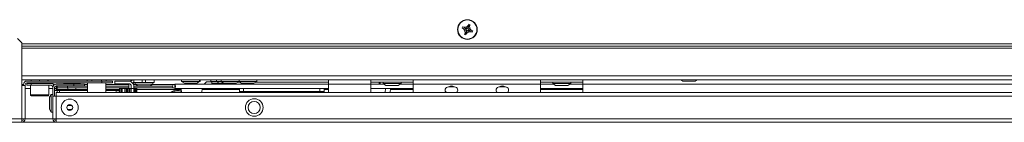
# Model space of a CAD drawing. Units: millimetres. Extents: x 230 to 4745, y 211 to 2969.
# Drawn here: x 1802 to 2267, y 211 to 260 of the extents above; entities that cross this region are included whole.
import ezdxf
from ezdxf.lldxf.tags import DXFTag

# ---------------------------------------------------------------- set-up
doc = ezdxf.new("R2010")
doc.units = ezdxf.units.MM
doc.layers.add('1', color=7, linetype='Continuous', true_color=0xffffff)
doc.layers.add('3', color=7, linetype='Continuous', true_color=0xffffff)
tags = doc.linetypes.add('DASHED', pattern=[25.72, 12.86, -12.86]).pattern_tags.tags
tags[6:7] = [DXFTag(74, 4), DXFTag(75, 0), DXFTag(340, '0'), DXFTag(46, 0.0), DXFTag(50, 0.0), DXFTag(44, 0.0), DXFTag(45, 0.0)]
tags[4:5] = [DXFTag(74, 4), DXFTag(75, 0), DXFTag(340, '0'), DXFTag(46, 0.0), DXFTag(50, 0.0), DXFTag(44, 0.0), DXFTag(45, 0.0)]

# ---------------------------------------------------------------- blocks, each defined once
blk = doc.blocks.new('PURECLASS 800 top')
at = {"layer": '1', "color": 7, "linetype": 'Continuous', "lineweight": 15}
for p, q in [((2011.051029, 255.898458), (2011.300011, 256.498881)), ((2011.556265, 255.759315), (2011.051029, 255.898458)), ((2011.300011, 256.498881), (2011.755451, 256.239653)), ((2012.768834, 255.425371), (2011.556265, 255.759315)), ((2012.460651, 254.740765), (2011.556265, 255.759315)), ((2011.755451, 256.239653), (2013.115235, 256.319304)), ((2012.848508, 255.617506), (2011.755451, 256.239653)), ((2012.566739, 255.481028), (2012.666332, 255.721198)), ((2013.130588, 255.017951), (2012.768834, 255.425371)), ((2012.848508, 255.617506), (2013.392422, 255.649367)), ((2013.115235, 256.319304), (2014.133785, 257.223689)), ((2013.392422, 255.649367), (2013.115235, 256.319304)), ((2013.392422, 255.649367), (2013.799842, 256.011121)), ((2013.799842, 256.011121), (2014.133785, 257.223689)), ((2013.855499, 256.213215), (2014.095668, 256.113623)), ((2013.991977, 255.931447), (2014.614124, 257.024504)), ((2013.991977, 255.931447), (2014.023837, 255.387533)), ((2014.023837, 255.387533), (2014.693774, 255.664719)), ((2014.023837, 255.387533), (2014.385591, 254.980113)), ((2014.133785, 257.223689), (2014.272928, 257.728926)), ((2014.272928, 257.728926), (2014.873351, 257.479944)), ((2014.873351, 257.479944), (2014.614124, 257.024504)), ((2014.614124, 257.024504), (2014.693774, 255.664719)), ((2014.693774, 255.664719), (2015.598159, 254.646169)), ((1803.474712, 248.900706), (1801.474712, 250.900706)), ((2012.281073, 252.92554), (2012.540301, 253.38098)), ((2012.881497, 252.676558), (2012.281073, 252.92554)), ((2013.130588, 255.017951), (2012.460651, 254.740765)), ((2012.540301, 253.38098), (2012.460651, 254.740765)), ((2013.162448, 254.474037), (2012.540301, 253.38098)), ((2013.02064, 253.181795), (2012.881497, 252.676558)), ((2013.354583, 254.394363), (2013.02064, 253.181795)), ((2014.03919, 254.08618), (2013.02064, 253.181795)), ((2013.298926, 254.192268), (2013.058757, 254.291861)), ((2013.162448, 254.474037), (2013.130588, 255.017951)), ((2013.762003, 254.756117), (2013.354583, 254.394363)), ((2014.305917, 254.787977), (2013.762003, 254.756117)), ((2013.762003, 254.756117), (2014.03919, 254.08618)), ((2015.398974, 254.165831), (2014.03919, 254.08618)), ((2014.305917, 254.787977), (2015.398974, 254.165831)), ((2014.385591, 254.980113), (2015.598159, 254.646169)), ((2014.587686, 254.924456), (2014.488093, 254.684286)), ((2015.854414, 253.906603), (2015.398974, 254.165831)), ((2015.598159, 254.646169), (2016.103396, 254.507026)), ((2016.103396, 254.507026), (2015.854414, 253.906603)), ((1803.474712, 248.900706), (1803.474712, 213.000706)), ((3132.671174, 248.402742), (1803.482251, 248.402742)), ((1803.482251, 247.400742), (3132.671174, 247.400742)), ((3132.656202, 246.400742), (1803.493223, 246.400742)), ((3132.656202, 233.400742), (1803.493223, 233.400742)), ((1804.274735, 229.300706), (1803.474712, 229.300706)), ((1803.474712, 228.800706), (1805.074712, 228.800706)), ((3132.662337, 231.400742), (1803.487087, 231.400742)), ((1804.274712, 229.300706), (1804.274712, 228.800706)), ((1805.074712, 229.300706), (1805.074712, 228.800706)), ((1805.074712, 213.000706), (1805.074712, 228.800706)), ((1841.274712, 230.900706), (1805.874712, 230.900706)), ((1841.274712, 230.100706), (1805.874712, 230.100706)), ((1805.874712, 229.700706), (1807.874712, 229.700706)), ((1805.874712, 228.900706), (1805.874712, 229.700706)), ((1807.874712, 228.900706), (1805.874712, 228.900706)), ((1807.514712, 228.900706), (1807.514712, 224.300706)), ((1817.274712, 229.700706), (1807.874712, 229.700706)), ((1807.874712, 229.700706), (1807.874712, 228.900706)), ((1817.274712, 228.900706), (1807.874712, 228.900706)), ((1807.934297, 231.400742), (1807.934297, 230.900711)), ((1809.374712, 230.100745), (1809.374712, 229.700894)), ((1811.874712, 231.400742), (1811.874712, 230.900711)), ((1814.374712, 229.700894), (1814.374712, 230.100745)), ((1815.815128, 231.400742), (1815.815128, 230.900711)), ((1815.825128, 231.400742), (1815.825128, 230.900711)), ((1816.234712, 224.300706), (1816.234712, 228.900706)), ((1818.074712, 223.800706), (1818.074712, 227.800706)), ((1818.874712, 223.800706), (1818.874712, 227.800706)), ((1819.674712, 229.400706), (1828.074712, 229.400706)), ((1819.674712, 228.500706), (1819.674712, 228.600706)), ((1819.674712, 228.600706), (1828.074712, 228.600706)), ((1819.674712, 227.700706), (1819.674712, 228.500706)), ((1820.074744, 228.500706), (1819.674712, 228.500706)), ((1819.674712, 227.30059), (1819.674712, 227.700706)), ((1820.079962, 227.700706), (1819.674712, 227.700706)), ((1820.074712, 227.700706), (1820.074712, 228.500706)), ((1820.074712, 226.900706), (1820.074712, 227.700706)), ((1820.074744, 228.500706), (1825.074712, 228.500706)), ((1820.079962, 227.700706), (1825.074712, 227.700706)), ((1821.674712, 228.600706), (1821.674712, 228.500706)), ((1823.074712, 229.600706), (1823.074712, 229.400706)), ((1823.074712, 229.600706), (1831.074712, 229.600706)), ((1834.415728, 228.500706), (1825.074712, 228.500706)), ((1825.074712, 228.500706), (1825.074712, 227.700706)), ((1834.415728, 227.700706), (1825.074712, 227.700706)), ((1825.224712, 228.600667), (1825.224712, 228.500706)), ((1825.224712, 227.700706), (1825.224712, 226.900706)), ((1828.074712, 229.400706), (1833.074712, 229.400706)), ((1828.074712, 228.600706), (1828.074712, 229.400706)), ((1833.074712, 228.600706), (1828.074712, 228.600706)), ((1828.924712, 228.500667), (1828.924712, 228.600667)), ((1828.924712, 226.900706), (1828.924712, 227.700745)), ((1831.074712, 229.400706), (1831.074712, 229.600706)), ((1833.074712, 229.400706), (1833.074712, 228.600706)), ((1834.420912, 229.300706), (1833.087712, 229.300706)), ((1834.224712, 231.400742), (1834.224712, 230.900711)), ((1834.414712, 230.100706), (1834.414712, 225.500706)), ((1836.499712, 231.400742), (1836.499712, 230.900711)), ((1841.049712, 231.400742), (1841.049712, 230.900711)), ((1841.274712, 230.900706), (1846.274712, 230.900706)), ((1841.274712, 230.100706), (1841.274712, 230.900706)), ((1846.274712, 230.100706), (1841.274712, 230.100706)), ((1843.134712, 225.500706), (1843.134712, 230.100706)), ((1853.894412, 229.300706), (1843.135081, 229.300706)), ((1853.875531, 228.500706), (1843.135081, 228.500706)), ((1853.874712, 227.700706), (1843.13565, 227.700706)), ((1843.324712, 231.400742), (1843.324712, 230.900711)), ((1846.274712, 230.900706), (1846.274712, 230.100706)), ((1853.874712, 230.800742), (1847.274712, 230.800742)), ((1847.274712, 230.800742), (1847.274712, 229.600742)), ((1853.874712, 229.600742), (1847.274712, 229.600742)), ((1848.854712, 229.600753), (1848.854712, 229.300706)), ((1848.924712, 229.600753), (1848.924712, 229.300706)), ((1850.189712, 230.870706), (1850.075799, 230.800737)), ((1850.214712, 230.850706), (1850.134128, 230.800731)), ((1850.189712, 230.870706), (1854.770315, 230.870706)), ((1854.745768, 230.850706), (1850.214712, 230.850706)), ((1851.124712, 227.700722), (1851.124712, 227.406909)), ((1853.874712, 227.400742), (1853.874712, 229.000742)), ((1855.074712, 228.400742), (1855.074712, 227.400742)), ((1856.854685, 230.050706), (1855.693563, 230.050706)), ((1857.099256, 229.300706), (1856.100537, 229.300706)), ((1874.596212, 228.500706), (1856.27345, 228.500706)), ((1856.274712, 230.200742), (1856.274712, 231.400742)), ((1856.274712, 230.200742), (1857.471534, 230.200742)), ((1856.274712, 228.400742), (1856.274712, 227.400742)), ((1874.862994, 227.700706), (1856.274712, 227.700706)), ((1856.854712, 230.200742), (1856.854712, 229.450742)), ((1856.854712, 229.450742), (1858.189712, 228.630742)), ((1856.854712, 229.450742), (1857.541859, 229.450742)), ((1857.471534, 230.200742), (1857.541859, 230.200742)), ((1857.541859, 230.200742), (1858.877788, 230.200742)), ((1857.541859, 229.450742), (1865.294712, 229.450742)), ((1858.189712, 228.630742), (1858.65948, 228.630742)), ((1858.65948, 228.630742), (1863.959712, 228.630742)), ((1858.877788, 230.200742), (1860.274712, 230.200742)), ((1860.274712, 231.400742), (1860.274712, 230.200742)), ((1860.274712, 230.200742), (1861.874712, 230.200742)), ((1861.874712, 230.200742), (1861.874712, 231.400742)), ((1861.874712, 230.200742), (1863.271769, 230.200742)), ((1863.271769, 230.200742), (1864.677756, 230.200742)), ((1863.959712, 228.630742), (1865.294712, 229.450742)), ((1864.677756, 230.200742), (1865.874712, 230.200742)), ((1875.580025, 229.300706), (1865.051244, 229.300706)), ((1865.294712, 229.450742), (1865.294712, 230.200742)), ((1865.874712, 231.400742), (1865.874712, 230.200742)), ((1875.578712, 229.400742), (1875.582228, 229.400742)), ((1875.578712, 229.400742), (1875.578712, 228.400742)), ((1875.578712, 228.400742), (1875.582228, 228.400742)), ((1875.578712, 228.396742), (1875.580657, 228.396742)), ((1875.578712, 227.396742), (1875.578712, 228.396742)), ((1875.581935, 229.400742), (1875.581935, 228.400742)), ((1875.581935, 227.396742), (1875.581935, 228.396742)), ((1875.582228, 229.400742), (1948.074712, 229.400742)), ((1878.854712, 231.400742), (1878.854712, 230.650742)), ((1878.854712, 230.650742), (1880.189712, 229.830742)), ((1878.854712, 230.650742), (1887.294712, 230.650742)), ((1880.189712, 229.830742), (1885.959712, 229.830742)), ((1881.078712, 229.830804), (1881.078712, 229.400776)), ((1885.959712, 229.830742), (1887.294712, 230.650742)), ((1886.078712, 229.400776), (1886.078712, 229.903933)), ((1887.262139, 230.630742), (1887.519128, 230.630742)), ((1887.294634, 231.200742), (1887.578712, 231.200742)), ((1887.294712, 230.650742), (1887.294712, 231.400742)), ((1887.519128, 231.172533), (1887.519128, 230.630742)), ((1887.578712, 231.200742), (1887.578712, 231.400742)), ((1892.574712, 230.600742), (1892.574712, 231.400742)), ((1895.414087, 230.600742), (1892.574712, 230.600742)), ((1893.154712, 230.600742), (1893.154712, 229.850742)), ((1893.154712, 229.850742), (1893.887315, 229.400754)), ((1893.154712, 229.850742), (1893.841859, 229.850742)), ((1893.841859, 229.850742), (1896.63558, 229.850742)), ((1895.332738, 231.400742), (1895.332738, 230.650742)), ((1896.667738, 229.830742), (1895.332738, 230.650742)), ((1895.332738, 230.650742), (1897.455069, 230.650742)), ((1896.667738, 229.830742), (1898.76936, 229.830742)), ((1897.454712, 231.400742), (1897.454712, 230.650742)), ((1897.454712, 230.650742), (1898.789712, 229.830742)), ((1897.455069, 230.650742), (1905.894712, 230.650742)), ((1898.789712, 229.830742), (1904.559712, 229.830742)), ((1903.081541, 229.400714), (1903.081541, 229.830703)), ((1904.559712, 229.830742), (1905.894712, 230.650742)), ((1906.210305, 230.400742), (1905.488099, 230.400742)), ((1905.845688, 230.62062), (1907.131648, 229.830742)), ((1905.894712, 230.650742), (1905.894712, 231.400742)), ((1905.894785, 230.650742), (1914.236648, 230.650742)), ((1907.131648, 229.830742), (1912.901648, 229.830742)), ((1912.901648, 229.830742), (1914.236648, 230.650742)), ((1948.08179, 230.400742), (1913.834493, 230.400742)), ((1914.236648, 230.650742), (1914.236648, 231.400742)), ((1948.074712, 229.400742), (1948.074712, 231.400742)), ((1948.074712, 225.400742), (1948.074712, 229.400742)), ((1968.074712, 229.400742), (1948.074712, 229.400742)), ((1968.074712, 231.400742), (1968.074712, 229.400742)), ((1977.6644, 230.400742), (1968.074712, 230.400742)), ((1968.074712, 229.400742), (1968.074712, 225.400742)), ((1968.079453, 229.400742), (1974.265304, 229.400742)), ((1972.448079, 229.400776), (1972.448079, 230.400757)), ((1973.854712, 230.400742), (1973.854712, 229.650742)), ((1973.854712, 229.650742), (1975.189712, 228.830742)), ((1973.854712, 229.650742), (1974.541859, 229.650742)), ((1974.541859, 229.650742), (1982.294712, 229.650742)), ((1975.189712, 228.830742), (1975.65948, 228.830742)), ((1975.65948, 228.830742), (1980.959712, 228.830742)), ((1977.664662, 230.400742), (1978.48533, 230.400742)), ((1978.48533, 230.400742), (1988.074712, 230.400742)), ((1980.959712, 228.830742), (1982.294712, 229.650742)), ((1981.893311, 229.400742), (1988.074712, 229.400742)), ((1982.294712, 229.650742), (1982.294712, 230.400742)), ((1988.074712, 229.400742), (1988.074712, 231.400742)), ((1988.074712, 225.400742), (1988.074712, 229.400742)), ((2048.074712, 229.400742), (1988.074712, 229.400742)), ((2007.539532, 228.101985), (2004.609892, 228.101985)), ((2031.539532, 228.101985), (2028.609892, 228.101985)), ((2048.074712, 229.400742), (2048.074712, 231.400742)), ((2048.074712, 230.400742), (2057.6644, 230.400742)), ((2048.074712, 225.400742), (2048.074712, 229.400742)), ((2048.078287, 229.400742), (2054.264138, 229.400742)), ((2053.854712, 230.400742), (2053.854712, 229.650742)), ((2053.854712, 229.650742), (2055.189712, 228.830742)), ((2053.854712, 229.650742), (2054.541859, 229.650742)), ((2054.541859, 229.650742), (2062.294712, 229.650742)), ((2055.189712, 228.830742), (2055.65948, 228.830742)), ((2055.65948, 228.830742), (2060.959712, 228.830742)), ((2057.664662, 230.400742), (2058.48533, 230.400742)), ((2058.48533, 230.400742), (2068.074712, 230.400742)), ((2060.959712, 228.830742), (2062.294712, 229.650742)), ((2061.892145, 229.400742), (2068.074712, 229.400742)), ((2062.294712, 229.650742), (2062.294712, 230.400742)), ((2068.074712, 231.400742), (2068.074712, 229.400742)), ((2068.074712, 229.400742), (2068.074712, 225.400742)), ((2418.074712, 229.400742), (2068.074712, 229.400742)), ((2114.261741, 231.400732), (2115.189712, 230.830742)), ((2120.959712, 230.830742), (2115.189712, 230.830742)), ((2120.959712, 230.830742), (2121.887683, 231.400732)), ((1807.514712, 224.300706), (1816.234712, 224.300706)), ((1815.834712, 223.900706), (1807.914712, 223.900706)), ((1817.324712, 224.550706), (1816.524712, 223.260706)), ((1816.524712, 220.537972), (1816.524712, 223.260706)), ((1818.074712, 224.550706), (1817.324712, 224.550706)), ((1817.324712, 220.599886), (1817.324712, 224.550706)), ((1818.074712, 223.800706), (1819.674712, 223.800706)), ((1818.074712, 223.800706), (1818.074712, 213.000706)), ((1818.87469, 227.300706), (1819.674712, 227.300706)), ((1818.874712, 226.400706), (1820.074712, 226.400706)), ((1819.674712, 227.300706), (1820.074781, 227.300706)), ((1819.674712, 227.200606), (1819.674712, 227.30059)), ((1820.074791, 227.200706), (1819.674712, 227.200706)), ((1819.674712, 226.400625), (1819.674712, 227.200606)), ((1819.674712, 225.400706), (1819.674712, 223.800706)), ((1819.674712, 225.400706), (3116.474712, 225.400706)), ((1819.674712, 213.000706), (1819.674712, 223.800706)), ((1819.674712, 223.800706), (3116.474712, 223.800706)), ((1820.074712, 226.400706), (1820.074712, 226.900706)), ((1820.074712, 226.900706), (1824.574712, 226.900706)), ((1820.074712, 226.400706), (1821.274712, 226.400706)), ((1820.074712, 226.400706), (1820.074712, 225.400675)), ((1821.274712, 226.400706), (1834.414867, 226.400706)), ((1821.274712, 225.400581), (1821.274712, 226.400706)), ((1824.574712, 226.900706), (1829.574712, 226.900706)), ((1834.431962, 226.900706), (1829.592212, 226.900706)), ((1843.134712, 225.500706), (1834.414712, 225.500706)), ((1843.134503, 226.400706), (1847.974712, 226.400706)), ((1849.477712, 226.900706), (1843.139462, 226.900706)), ((1849.474743, 226.400706), (1847.974712, 226.400706)), ((1847.974712, 225.400581), (1847.974712, 226.400706)), ((1848.724712, 225.620742), (1848.589553, 225.400696)), ((1849.474712, 225.620742), (1848.724712, 225.620742)), ((1848.724712, 225.400703), (1848.724712, 225.620742)), ((1849.474712, 227.200742), (1849.474712, 225.400945)), ((1850.274712, 227.400742), (1849.674712, 227.400742)), ((1849.674712, 225.400813), (1849.674712, 227.400742)), ((1850.274712, 225.400374), (1850.274712, 227.400742)), ((1850.874473, 226.300706), (1850.474554, 226.300706)), ((1850.474712, 227.200742), (1850.474712, 225.400533)), ((1850.674712, 225.900742), (1850.474712, 225.700742)), ((1850.874962, 226.900706), (1850.490212, 226.900706)), ((1850.874712, 225.900742), (1850.674712, 225.900742)), ((1850.674712, 225.400823), (1850.674712, 225.900742)), ((1850.874712, 225.400741), (1850.874712, 227.406991)), ((1850.874712, 227.406895), (1852.074712, 227.406895)), ((1852.074712, 227.406991), (1852.074712, 225.400741)), ((1852.874712, 227.400742), (1852.274712, 227.400742)), ((1852.274712, 225.400813), (1852.274712, 227.400742)), ((1852.874712, 225.400374), (1852.874712, 227.400742)), ((1853.074712, 227.200742), (1853.074712, 225.400533)), ((1853.874712, 227.400742), (1853.274712, 227.400742)), ((1853.274712, 225.400813), (1853.274712, 227.400742)), ((1853.874712, 225.400374), (1853.874712, 227.400742)), ((1854.074712, 227.200742), (1854.074712, 225.400533)), ((1854.874712, 227.400742), (1854.274712, 227.400742)), ((1854.274712, 225.401101), (1854.274712, 227.400742)), ((1854.874712, 225.400662), (1854.874712, 227.400742)), ((1855.074712, 227.400742), (1856.274712, 227.400742)), ((1855.074712, 225.400744), (1855.074712, 227.400742)), ((1856.674679, 226.300706), (1856.274678, 226.300706)), ((1856.274712, 227.400742), (1856.274712, 225.400744)), ((1856.474712, 225.900742), (1856.274712, 225.900742)), ((1856.686712, 226.900706), (1856.281712, 226.900706)), ((1856.674712, 225.700742), (1856.474712, 225.900742)), ((1856.474712, 225.900742), (1856.474712, 225.559753)), ((1856.474712, 225.559753), (1856.474712, 225.400639)), ((1856.674712, 225.400982), (1856.674712, 227.200742)), ((1857.474712, 227.400742), (1856.874712, 227.400742)), ((1856.874712, 227.400742), (1856.874712, 225.400852)), ((1857.474712, 227.400742), (1857.474712, 226.94609)), ((1857.474712, 226.94609), (1857.474712, 225.400413)), ((1857.674712, 226.761245), (1857.674712, 227.200742)), ((1857.674712, 225.40057), (1857.674712, 226.761245)), ((1878.637712, 226.900706), (1857.678962, 226.900706)), ((1875.578712, 227.396742), (1875.581935, 227.396742)), ((1875.581935, 227.396742), (1948.079745, 227.396742)), ((1878.578712, 227.396742), (1878.753343, 225.400708)), ((1888.404082, 225.400708), (1888.578712, 227.396742)), ((1906.076462, 226.900706), (1888.539962, 226.900706)), ((1906.074712, 225.900742), (1906.074712, 227.396734)), ((1908.074712, 225.900742), (1906.074712, 225.900742)), ((1906.074712, 225.400669), (1906.074712, 225.900528)), ((1908.074712, 227.396734), (1908.074712, 225.900742)), ((1908.074712, 225.900742), (1944.074712, 225.900742)), ((1918.574712, 225.400669), (1918.574712, 225.900528)), ((1918.574712, 225.601414), (1933.574712, 225.601414)), ((1918.574712, 225.400547), (1918.574712, 225.400669)), ((1933.574712, 225.900528), (1933.574712, 225.400669)), ((1933.574712, 225.400547), (1933.574712, 225.400669)), ((1944.074712, 225.900742), (1944.074712, 227.396734)), ((1946.074712, 225.900742), (1944.074712, 225.900742)), ((1946.074712, 227.396734), (1946.074712, 225.900742)), ((1946.074712, 225.900528), (1946.074712, 225.400669)), ((1948.074962, 226.900706), (1946.090462, 226.900706)), ((1968.079453, 227.396742), (1988.079162, 227.396742)), ((1974.773448, 225.400708), (1974.948079, 227.396742)), ((1977.153415, 225.400708), (1977.328046, 227.396742)), ((1988.088962, 226.900706), (1977.295712, 226.900706)), ((2048.078287, 227.396742), (2068.077996, 227.396742)), ((2068.076462, 226.900706), (2048.089712, 226.900706)), ((1816.524712, 217.540706), (1816.524712, 220.537972)), ((1817.324712, 216.250706), (1817.324712, 220.599886)), ((1827.055025, 219.400706), (1825.095634, 219.400706)), ((1816.524712, 217.540706), (1817.324712, 216.250706)), ((1817.324712, 216.250706), (1818.074712, 216.250706)), ((1827.055898, 217.400706), (1825.096081, 217.400706)), ((1510.074712, 213.000706), (1803.474712, 213.000706)), ((1510.074712, 211.400706), (1803.474712, 211.400706)), ((1803.474712, 213.000706), (1805.072627, 213.000742)), ((1803.474712, 213.000706), (1803.474712, 211.400706)), ((1818.074712, 213.000706), (1819.674712, 213.000706)), ((1819.074712, 212.471543), (1819.074712, 213.000706)), ((1819.674712, 211.400706), (1819.674712, 213.000706)), ((1819.674712, 213.000706), (3116.474712, 213.000706)), ((1819.674712, 211.400706), (3116.474712, 211.400706))]:
    blk.add_line(p, q, dxfattribs=at)
at = {"layer": '1', "color": 7, "linetype": 'DASHED', "lineweight": 15}
for p, q in [((1809.819712, 230.100835), (1809.819712, 229.700956)), ((1813.929712, 230.100835), (1813.929712, 229.700956)), ((1881.598712, 229.83088), (1881.598712, 229.400804)), ((1885.558712, 229.83088), (1885.558712, 229.400804)), ((1971.928079, 230.400849), (1971.928079, 229.400804))]:
    blk.add_line(p, q, dxfattribs=at)
at = {"layer": '1', "color": 7, "linetype": 'Continuous', "lineweight": 15}
for points in [[(1875.578712, 227.396742), (1875.195308, 227.472996), (1874.870219, 227.690195), (1874.576712, 228.398739), (1874.870204, 229.107276), (1875.195303, 229.324486), (1875.578712, 229.400742)], [(1875.578712, 228.396742), (1875.577298, 228.397328), (1875.576712, 228.398742), (1875.577298, 228.400156), (1875.578712, 228.400742)], [(1875.581935, 228.400742), (1875.580521, 228.400156), (1875.579935, 228.398742), (1875.580521, 228.397328), (1875.581935, 228.396742)], [(1875.581935, 228.595645), (1875.596508, 228.481951), (1875.580117, 228.399577)], [(1875.580117, 228.397907), (1875.594604, 228.344324), (1875.59623, 228.287788), (1875.581935, 228.201838)], [(1875.581935, 229.400742), (1875.695155, 229.324488), (1875.791155, 229.107289), (1875.877828, 228.398745), (1875.791159, 227.690208), (1875.695157, 227.472998), (1875.581935, 227.396742)]]:
    blk.add_lwpolyline(points, dxfattribs=at)
for centre, radius in [((2013.577212, 255.202742), 4.65), ((2013.577212, 255.202742), 4.5), ((1826.074712, 218.400706), 4), ((1826.074712, 218.400706), 1.4), ((1913.074712, 218.400706), 4.15), ((1913.074712, 218.400706), 2.86)]:
    blk.add_circle(centre, radius, dxfattribs=at)
for centre, radius, start, end in [((1805.874712, 229.300706), 1.6, 90, 180), ((1805.874712, 229.300706), 0.8, 90, 180), ((1817.274712, 228.100706), 1.6, 33.776719, 90), ((1817.274712, 228.100706), 0.8, 0, 90), ((1819.674712, 227.800706), 1.6, 90, 180), ((1819.674712, 227.800706), 0.8, 90, 180), ((1827.074712, 221.225706), 9.281197, 107.013982, 115.529698), ((1827.074712, 221.225706), 9.281197, 64.470302, 72.986018), ((1853.874712, 228.400742), 2.4, 0, 90), ((1853.874712, 228.400742), 1.2, 0, 90), ((1856.274712, 229.000742), 2.4, 165.580312, 180), ((1856.274712, 229.000742), 2.4, 90, 135.059063), ((1856.274712, 229.000742), 1.2, 90, 121.685625), ((1883.578712, 239.575742), 9.281197, 293.601765, 295.529698), ((1900.578712, 230.400742), 1, 270, 325.24875), ((1900.578712, 230.400742), 2, 329.999062, 343.44), ((2004.609892, 226.601985), 1.5, 90, 233.209688), ((2006.074712, 226.573034), 2, 49.458398, 130.541602), ((2007.539532, 226.601985), 1.5, 306.790312, 90), ((2028.609892, 226.601985), 1.5, 90, 233.209688), ((2030.074712, 226.573034), 2, 49.458398, 130.541602), ((2031.539532, 226.601985), 1.5, 306.790312, 90), ((1807.914712, 224.300706), 0.4, 180, 270), ((1815.834712, 224.300706), 0.4, 270, 0), ((1824.574712, 225.400706), 1.5, 90, 138.192187), ((1829.574712, 225.400706), 1.5, 41.807812, 90), ((1834.814712, 225.500706), 0.4, 180, 194.47875), ((1842.734712, 225.500706), 0.4, 345.52125, 0), ((1849.674712, 227.200742), 0.2, 90, 180), ((1850.274712, 227.200742), 0.2, 0, 90), ((1852.274712, 227.200742), 0.2, 90, 180), ((1852.874712, 227.200742), 0.2, 0, 90), ((1853.274712, 227.200742), 0.2, 90, 180), ((1853.874712, 227.200742), 0.2, 0, 90), ((1854.274712, 227.200742), 0.2, 90, 180), ((1854.874712, 227.200742), 0.2, 0, 90), ((1856.874712, 227.200742), 0.2, 90, 180), ((1857.474712, 227.200742), 0.2, 0, 90), ((1877.074712, 221.200706), 5.5, 73.24875, 130.213125), ((1877.074712, 221.200706), 5.05, 71.19, 123.7275), ((1912.609892, 225.277775), 1.5, 155.462578, 175.299987), ((1915.539532, 225.277775), 1.5, 4.700013, 24.537422), ((1936.609892, 224.699463), 1.5, 126.790312, 152.128998), ((1939.539532, 224.699463), 1.5, 27.871002, 53.209688), ((1803.474712, 213.000706), 0.8, 270, 0), ((1803.474712, 213.000706), 1.6, 270, 0), ((1819.674712, 213.000706), 1.6, 180, 270), ((1819.674712, 213.000706), 0.8, 180, 270)]:
    blk.add_arc(centre, radius, start, end, dxfattribs=at)
for centre, major_axis, ratio, start_param, end_param in [((1903.923032, 230.400742), (0, 2), 0.297893, 1.8598228509, 2.0944114647), ((1903.923032, 230.400742), (0, 1), 0.297893, 2.1773200584, 3.1415926536), ((1819.674712, 213.000706), (0, -0.8), 0.75, 4.7123889804, 6.2831853072)]:
    blk.add_ellipse(centre, major_axis=major_axis, ratio=ratio, start_param=start_param, end_param=end_param, dxfattribs=at)
at = {"layer": '3', "color": 7, "linetype": 'Continuous', "lineweight": 15}
for p, q in [((1889.45994, 229.400711), (1890.561971, 230.502742)), ((1893.154968, 230.502742), (1890.561971, 230.502742)), ((1805.071674, 227.400742), (1807.514182, 227.400742)), ((1816.23151, 227.400742), (1818.070784, 227.400742)), ((1818.869182, 227.400742), (1819.673495, 227.400742)), ((1803.482206, 211.400742), (1819.659588, 211.400742)), ((1805.072627, 213.000742), (1818.069167, 213.000742))]:
    blk.add_line(p, q, dxfattribs=at)

msp = doc.modelspace()

# ---------------------------------------------------------------- block references
at = {"lineweight": 15}
msp.add_blockref('PURECLASS 800 top', (0, 0), dxfattribs=at)

doc.saveas('drawing.dxf')
